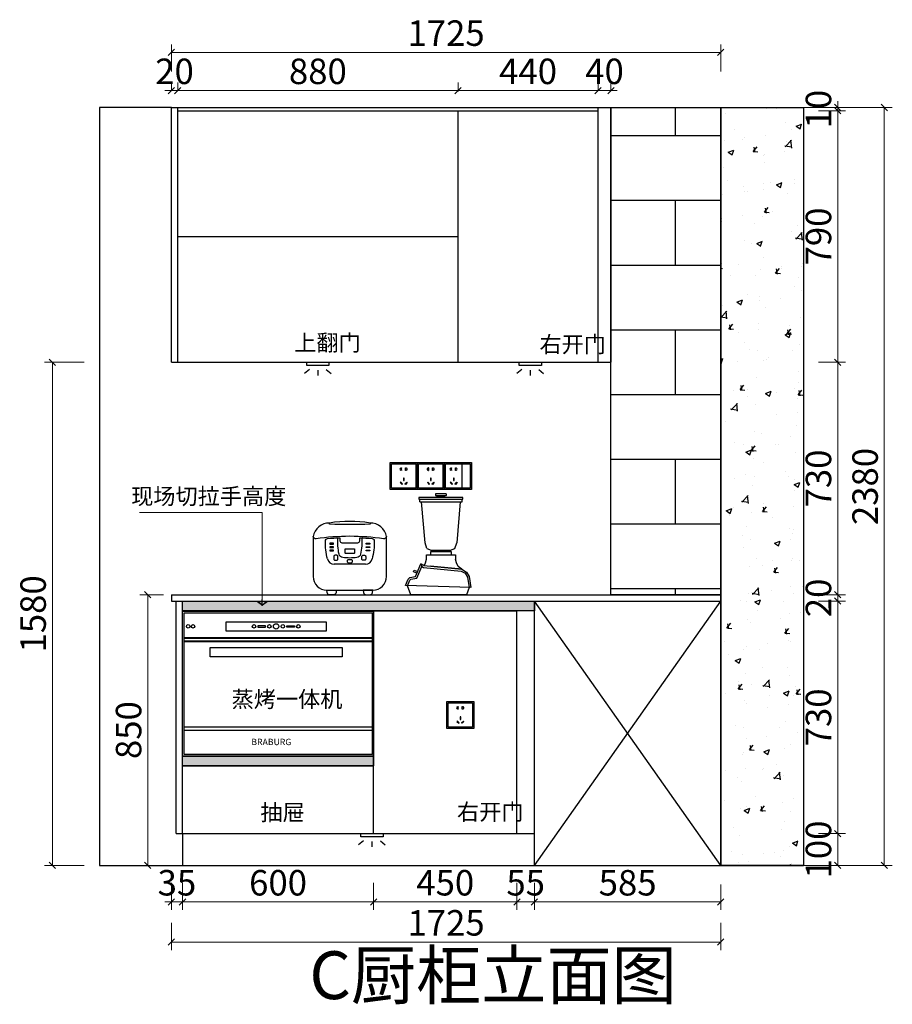
# Model space of a CAD drawing. Units: millimetres. Extents: x 1977116 to 1988890, y -1534314 to -1527629.
# Drawn here: x 1981312 to 1984051, y -1534314 to -1531222 of the extents above; entities that cross this region are included whole.
import ezdxf

# ---------------------------------------------------------------- set-up
doc = ezdxf.new("R2010")
doc.units = ezdxf.units.MM
doc.header["$LTSCALE"] = 3
doc.header["$PDMODE"] = 3
for name, color, linetype in [('.', 7, 'Continuous'), ('TREES', 96, 'Continuous'), ('ZB_厨柜', 7, 'Continuous'), ('帝森木制品', 7, 'Continuous'), ('帝森标注', 7, 'Continuous')]:
    doc.layers.add(name, color=color, linetype=linetype)
doc.styles.get("Standard").update_dxf_attribs({"font": 'arial.ttf'})
doc.styles.add('宋体', font='txt', dxfattribs={"width": 0.8, "height": 3.5})
doc.styles.add('帝森标注0.5', font='txt', dxfattribs={"width": 0.5})
doc.dimstyles.new('帝森标注', dxfattribs={"dimscale": 20, "dimtxt": 4, "dimasz": 1, "dimexe": 1.25, "dimexo": 3, "dimgap": 0.5, "dimtad": 1, "dimdec": 0, "dimdsep": 46, "dimtxsty": '帝森标注0.5', "dimblk": 'OBLIQUE', "dimcen": 2.5, "dimclrd": 3, "dimclre": 3, "dimclrt": 1, "dimadec": 0, "dimazin": 0, "dimtfac": 1, "dimtdec": 0, "dimtix": 1, "dimtmove": 1, "dimatfit": 2, "dimldrblk": 'CCD_Leader_Arrow', "dimfxl": 5, "dimfxlon": 1, "dimlwd": 5, "dimlwe": 5, "dimarcsym": 0})

# ---------------------------------------------------------------- blocks, each defined once
blk = doc.blocks.new('_Oblique')
at = {"color": 0, "linetype": 'ByBlock', "lineweight": -2}
blk.add_line((-0.5, -0.5), (0.5, 0.5), dxfattribs=at)
blk = doc.blocks.new('*D64')
at = {"layer": 'Defpoints', "color": 0, "transparency": 16777216}
for p in [(1982872.7, -1533777.8), (1982927.7, -1533777.8), (1982927.7, -1533992.5)]:
    blk.add_point(p, dxfattribs=at)
at = {"layer": 'TREES', "color": 3, "lineweight": 5, "transparency": 16777216}
for p, q in [((1982872.7, -1533932.5), (1982872.7, -1534017.5)), ((1982927.7, -1533932.5), (1982927.7, -1534017.5)), ((1982872.7, -1533992.5), (1982852.7, -1533992.5)), ((1982872.7, -1533992.5), (1982927.7, -1533992.5)), ((1982927.7, -1533992.5), (1982947.7, -1533992.5))]:
    blk.add_line(p, q, dxfattribs=at)
at = {"layer": 'TREES', "color": 3, "lineweight": 5, "transparency": 16777216, "xscale": 20, "yscale": 20, "zscale": 20}
blk.add_blockref('_Oblique', (1982872.7, -1533992.5), dxfattribs=at)
at = {"layer": 'TREES', "color": 3, "lineweight": 5, "transparency": 16777216, "xscale": 20, "yscale": 20, "zscale": 20, "rotation": 180}
blk.add_blockref('_Oblique', (1982927.7, -1533992.5), dxfattribs=at)
at = {"layer": 'TREES', "color": 1, "transparency": 16777216, "insert": (1982900.2, -1533942.5), "char_height": 80, "attachment_point": 5, "style": '帝森标注0.5'}
blk.add_mtext('55', dxfattribs=at)
blk = doc.blocks.new('CCD_Leader_Arrow')
at = {"color": 2, "linetype": 'ByBlock'}
blk.add_line((0, 0), (-1, 0), dxfattribs=at)
for points in [[(-0.86, 0.67), (-0.6, 0.85), (-0.24, 0), (0, 0)], [(-0.86, -0.67), (-0.6, -0.85), (-0.24, 0), (0, 0)]]:
    blk.add_solid(points, dxfattribs=at)
blk = doc.blocks.new('*D65')
at = {"layer": 'Defpoints', "color": 0, "transparency": 16777216}
for p in [(1982927.7, -1533777.8), (1983512.7, -1533877.8), (1983512.7, -1533992.5)]:
    blk.add_point(p, dxfattribs=at)
at = {"layer": 'TREES', "color": 3, "lineweight": 5, "transparency": 16777216}
for p, q in [((1982927.7, -1533932.5), (1982927.7, -1534017.5)), ((1983512.7, -1533937.8), (1983512.7, -1534017.5)), ((1982927.7, -1533992.5), (1983512.7, -1533992.5))]:
    blk.add_line(p, q, dxfattribs=at)
at = {"layer": 'TREES', "color": 3, "lineweight": 5, "transparency": 16777216, "xscale": 20, "yscale": 20, "zscale": 20, "rotation": 180}
blk.add_blockref('_Oblique', (1982927.7, -1533992.5), dxfattribs=at)
at = {"layer": 'TREES', "color": 3, "lineweight": 5, "transparency": 16777216, "xscale": 20, "yscale": 20, "zscale": 20}
blk.add_blockref('_Oblique', (1983512.7, -1533992.5), dxfattribs=at)
at = {"layer": 'TREES', "color": 1, "transparency": 16777216, "insert": (1983220.2, -1533942.5), "char_height": 80, "attachment_point": 5, "style": '帝森标注0.5'}
blk.add_mtext('585', dxfattribs=at)
blk = doc.blocks.new('*D66')
at = {"layer": 'Defpoints', "color": 0, "transparency": 16777216}
for p in [(1981787.7, -1533027.8), (1983512.7, -1533877.8), (1983512.7, -1534118.4)]:
    blk.add_point(p, dxfattribs=at)
at = {"layer": 'TREES', "color": 3, "lineweight": 5, "transparency": 16777216}
for p, q in [((1981787.7, -1534058.4), (1981787.7, -1534143.4)), ((1983512.7, -1534058.4), (1983512.7, -1534143.4)), ((1981787.7, -1534118.4), (1983512.7, -1534118.4))]:
    blk.add_line(p, q, dxfattribs=at)
at = {"layer": 'TREES', "color": 3, "lineweight": 5, "transparency": 16777216, "xscale": 20, "yscale": 20, "zscale": 20, "rotation": 180}
blk.add_blockref('_Oblique', (1981787.7, -1534118.4), dxfattribs=at)
at = {"layer": 'TREES', "color": 3, "lineweight": 5, "transparency": 16777216, "xscale": 20, "yscale": 20, "zscale": 20}
blk.add_blockref('_Oblique', (1983512.7, -1534118.4), dxfattribs=at)
at = {"layer": 'TREES', "color": 1, "transparency": 16777216, "insert": (1982650.2, -1534068.4), "char_height": 80, "attachment_point": 5, "style": '帝森标注0.5'}
blk.add_mtext('1725', dxfattribs=at)
blk = doc.blocks.new('*D67')
at = {"layer": 'Defpoints', "color": 0, "transparency": 16777216}
for p in [(1982927.7, -1533777.8), (1983879.8, -1533777.8), (1982927.7, -1533877.8)]:
    blk.add_point(p, dxfattribs=at)
at = {"layer": 'TREES', "color": 3, "lineweight": 5, "transparency": 16777216}
for p, q in [((1983819.8, -1533777.8), (1983904.8, -1533777.8)), ((1983879.8, -1533877.8), (1983879.8, -1533777.8)), ((1983819.8, -1533877.8), (1983904.8, -1533877.8))]:
    blk.add_line(p, q, dxfattribs=at)
at = {"layer": 'TREES', "color": 3, "lineweight": 5, "transparency": 16777216, "xscale": 20, "yscale": 20, "zscale": 20}
for p, rotation in [((1983879.8, -1533777.8), 90), ((1983879.8, -1533877.8), 270)]:
    blk.add_blockref('_Oblique', p, dxfattribs=dict(at, rotation=rotation))
at = {"layer": 'TREES', "color": 1, "transparency": 16777216, "insert": (1983829.8, -1533827.8), "char_height": 80, "attachment_point": 5, "rotation": 90, "style": '帝森标注0.5'}
blk.add_mtext('100', dxfattribs=at)
blk = doc.blocks.new('*D68')
at = {"layer": 'Defpoints', "color": 0, "transparency": 16777216}
for p in [(1983512.7, -1533047.8), (1983879.8, -1533047.8), (1982927.7, -1533777.8)]:
    blk.add_point(p, dxfattribs=at)
at = {"layer": 'TREES', "color": 3, "lineweight": 5, "transparency": 16777216}
for p, q in [((1983819.8, -1533047.8), (1983904.8, -1533047.8)), ((1983879.8, -1533777.8), (1983879.8, -1533047.8)), ((1983819.8, -1533777.8), (1983904.8, -1533777.8))]:
    blk.add_line(p, q, dxfattribs=at)
at = {"layer": 'TREES', "color": 3, "lineweight": 5, "transparency": 16777216, "xscale": 20, "yscale": 20, "zscale": 20}
for p, rotation in [((1983879.8, -1533047.8), 90), ((1983879.8, -1533777.8), 270)]:
    blk.add_blockref('_Oblique', p, dxfattribs=dict(at, rotation=rotation))
at = {"layer": 'TREES', "color": 1, "transparency": 16777216, "insert": (1983829.8, -1533412.8), "char_height": 80, "attachment_point": 5, "rotation": 90, "style": '帝森标注0.5'}
blk.add_mtext('730', dxfattribs=at)
blk = doc.blocks.new('*D69')
at = {"layer": 'Defpoints', "color": 0, "transparency": 16777216}
for p in [(1983512.7, -1533027.8), (1983879.8, -1533027.8), (1983512.7, -1533047.8)]:
    blk.add_point(p, dxfattribs=at)
at = {"layer": 'TREES', "color": 3, "lineweight": 5, "transparency": 16777216}
for p, q in [((1983879.8, -1533027.8), (1983879.8, -1533007.8)), ((1983819.8, -1533027.8), (1983904.8, -1533027.8)), ((1983879.8, -1533047.8), (1983879.8, -1533027.8)), ((1983819.8, -1533047.8), (1983904.8, -1533047.8)), ((1983879.8, -1533047.8), (1983879.8, -1533067.8))]:
    blk.add_line(p, q, dxfattribs=at)
at = {"layer": 'TREES', "color": 3, "lineweight": 5, "transparency": 16777216, "xscale": 20, "yscale": 20, "zscale": 20}
for p, rotation in [((1983879.8, -1533027.8), 270), ((1983879.8, -1533047.8), 90)]:
    blk.add_blockref('_Oblique', p, dxfattribs=dict(at, rotation=rotation))
at = {"layer": 'TREES', "color": 1, "transparency": 16777216, "insert": (1983829.8, -1533037.8), "char_height": 80, "attachment_point": 5, "rotation": 90, "style": '帝森标注0.5'}
blk.add_mtext('20', dxfattribs=at)
blk = doc.blocks.new('*D70')
at = {"layer": 'Defpoints', "color": 0, "transparency": 16777216}
for p in [(1983167.7, -1532297.8), (1983879.8, -1532297.8), (1983512.7, -1533027.8)]:
    blk.add_point(p, dxfattribs=at)
at = {"layer": 'TREES', "color": 3, "lineweight": 5, "transparency": 16777216}
for p, q in [((1983819.8, -1532297.8), (1983904.8, -1532297.8)), ((1983879.8, -1533027.8), (1983879.8, -1532297.8)), ((1983819.8, -1533027.8), (1983904.8, -1533027.8))]:
    blk.add_line(p, q, dxfattribs=at)
at = {"layer": 'TREES', "color": 3, "lineweight": 5, "transparency": 16777216, "xscale": 20, "yscale": 20, "zscale": 20}
for p, rotation in [((1983879.8, -1532297.8), 90), ((1983879.8, -1533027.8), 270)]:
    blk.add_blockref('_Oblique', p, dxfattribs=dict(at, rotation=rotation))
at = {"layer": 'TREES', "color": 1, "transparency": 16777216, "insert": (1983829.8, -1532662.8), "char_height": 80, "attachment_point": 5, "rotation": 90, "style": '帝森标注0.5'}
blk.add_mtext('730', dxfattribs=at)
blk = doc.blocks.new('*D71')
at = {"layer": 'Defpoints', "color": 0, "transparency": 16777216}
for p in [(1983127.7, -1531507.8), (1983879.8, -1531507.8), (1983167.7, -1532297.8)]:
    blk.add_point(p, dxfattribs=at)
at = {"layer": 'TREES', "color": 3, "lineweight": 5, "transparency": 16777216}
for p, q in [((1983819.8, -1531507.8), (1983904.8, -1531507.8)), ((1983879.8, -1532297.8), (1983879.8, -1531507.8)), ((1983819.8, -1532297.8), (1983904.8, -1532297.8))]:
    blk.add_line(p, q, dxfattribs=at)
at = {"layer": 'TREES', "color": 3, "lineweight": 5, "transparency": 16777216, "xscale": 20, "yscale": 20, "zscale": 20}
for p, rotation in [((1983879.8, -1531507.8), 90), ((1983879.8, -1532297.8), 270)]:
    blk.add_blockref('_Oblique', p, dxfattribs=dict(at, rotation=rotation))
at = {"layer": 'TREES', "color": 1, "transparency": 16777216, "insert": (1983829.8, -1531902.8), "char_height": 80, "attachment_point": 5, "rotation": 90, "style": '帝森标注0.5'}
blk.add_mtext('790', dxfattribs=at)
blk = doc.blocks.new('*D72')
at = {"layer": 'Defpoints', "color": 0, "transparency": 16777216}
for p in [(1983127.7, -1531497.8), (1983879.8, -1531497.8), (1983127.7, -1531507.8)]:
    blk.add_point(p, dxfattribs=at)
at = {"layer": 'TREES', "color": 3, "lineweight": 5, "transparency": 16777216}
for p, q in [((1983819.8, -1531497.8), (1983904.8, -1531497.8)), ((1983879.8, -1531497.8), (1983879.8, -1531477.8)), ((1983879.8, -1531507.8), (1983879.8, -1531497.8)), ((1983819.8, -1531507.8), (1983904.8, -1531507.8)), ((1983879.8, -1531507.8), (1983879.8, -1531527.8))]:
    blk.add_line(p, q, dxfattribs=at)
at = {"layer": 'TREES', "color": 3, "lineweight": 5, "transparency": 16777216, "xscale": 20, "yscale": 20, "zscale": 20}
for p, rotation in [((1983879.8, -1531497.8), 270), ((1983879.8, -1531507.8), 90)]:
    blk.add_blockref('_Oblique', p, dxfattribs=dict(at, rotation=rotation))
at = {"layer": 'TREES', "color": 1, "transparency": 16777216, "insert": (1983829.8, -1531502.8), "char_height": 80, "attachment_point": 5, "rotation": 90, "style": '帝森标注0.5'}
blk.add_mtext('10', dxfattribs=at)
blk = doc.blocks.new('*D73')
at = {"layer": 'Defpoints', "color": 0, "transparency": 16777216}
for p in [(1981807.7, -1531444.6), (1981787.7, -1531497.8), (1981807.7, -1531497.8)]:
    blk.add_point(p, dxfattribs=at)
at = {"layer": 'TREES', "color": 3, "lineweight": 5, "transparency": 16777216}
for p, q in [((1981787.7, -1531444.6), (1981787.7, -1531419.6)), ((1981807.7, -1531444.6), (1981807.7, -1531419.6)), ((1981787.7, -1531444.6), (1981767.7, -1531444.6)), ((1981787.7, -1531444.6), (1981807.7, -1531444.6)), ((1981807.7, -1531444.6), (1981827.7, -1531444.6))]:
    blk.add_line(p, q, dxfattribs=at)
at = {"layer": 'TREES', "color": 3, "lineweight": 5, "transparency": 16777216, "xscale": 20, "yscale": 20, "zscale": 20}
blk.add_blockref('_Oblique', (1981787.7, -1531444.6), dxfattribs=at)
at = {"layer": 'TREES', "color": 3, "lineweight": 5, "transparency": 16777216, "xscale": 20, "yscale": 20, "zscale": 20, "rotation": 180}
blk.add_blockref('_Oblique', (1981807.7, -1531444.6), dxfattribs=at)
at = {"layer": 'TREES', "color": 1, "transparency": 16777216, "insert": (1981797.7, -1531394.6), "char_height": 80, "attachment_point": 5, "style": '帝森标注0.5'}
blk.add_mtext('20', dxfattribs=at)
blk = doc.blocks.new('*D74')
at = {"layer": 'Defpoints', "color": 0, "transparency": 16777216}
for p in [(1982687.7, -1531444.6), (1981807.7, -1531497.8), (1982687.7, -1531507.8)]:
    blk.add_point(p, dxfattribs=at)
at = {"layer": 'TREES', "color": 3, "lineweight": 5, "transparency": 16777216}
for p, q in [((1981807.7, -1531444.6), (1981807.7, -1531419.6)), ((1982687.7, -1531447.8), (1982687.7, -1531419.6)), ((1981807.7, -1531444.6), (1982687.7, -1531444.6))]:
    blk.add_line(p, q, dxfattribs=at)
at = {"layer": 'TREES', "color": 3, "lineweight": 5, "transparency": 16777216, "xscale": 20, "yscale": 20, "zscale": 20, "rotation": 180}
blk.add_blockref('_Oblique', (1981807.7, -1531444.6), dxfattribs=at)
at = {"layer": 'TREES', "color": 3, "lineweight": 5, "transparency": 16777216, "xscale": 20, "yscale": 20, "zscale": 20}
blk.add_blockref('_Oblique', (1982687.7, -1531444.6), dxfattribs=at)
at = {"layer": 'TREES', "color": 1, "transparency": 16777216, "insert": (1982247.7, -1531394.6), "char_height": 80, "attachment_point": 5, "style": '帝森标注0.5'}
blk.add_mtext('880', dxfattribs=at)
blk = doc.blocks.new('*D75')
at = {"layer": 'Defpoints', "color": 0, "transparency": 16777216}
for p in [(1983127.7, -1531444.6), (1983127.7, -1531497.8), (1982687.7, -1531507.8)]:
    blk.add_point(p, dxfattribs=at)
at = {"layer": 'TREES', "color": 3, "lineweight": 5, "transparency": 16777216}
for p, q in [((1982687.7, -1531447.8), (1982687.7, -1531419.6)), ((1983127.7, -1531444.6), (1983127.7, -1531419.6)), ((1982687.7, -1531444.6), (1983127.7, -1531444.6))]:
    blk.add_line(p, q, dxfattribs=at)
at = {"layer": 'TREES', "color": 3, "lineweight": 5, "transparency": 16777216, "xscale": 20, "yscale": 20, "zscale": 20, "rotation": 180}
blk.add_blockref('_Oblique', (1982687.7, -1531444.6), dxfattribs=at)
at = {"layer": 'TREES', "color": 3, "lineweight": 5, "transparency": 16777216, "xscale": 20, "yscale": 20, "zscale": 20}
blk.add_blockref('_Oblique', (1983127.7, -1531444.6), dxfattribs=at)
at = {"layer": 'TREES', "color": 1, "transparency": 16777216, "insert": (1982907.7, -1531394.6), "char_height": 80, "attachment_point": 5, "style": '帝森标注0.5'}
blk.add_mtext('440', dxfattribs=at)
blk = doc.blocks.new('*D76')
at = {"layer": 'Defpoints', "color": 0, "transparency": 16777216}
for p in [(1983167.7, -1531444.6), (1983127.7, -1531497.8), (1983167.7, -1531497.8)]:
    blk.add_point(p, dxfattribs=at)
at = {"layer": 'TREES', "color": 3, "lineweight": 5, "transparency": 16777216}
for p, q in [((1983127.7, -1531444.6), (1983127.7, -1531419.6)), ((1983167.7, -1531444.6), (1983167.7, -1531419.6)), ((1983127.7, -1531444.6), (1983107.7, -1531444.6)), ((1983127.7, -1531444.6), (1983167.7, -1531444.6)), ((1983167.7, -1531444.6), (1983187.7, -1531444.6))]:
    blk.add_line(p, q, dxfattribs=at)
at = {"layer": 'TREES', "color": 3, "lineweight": 5, "transparency": 16777216, "xscale": 20, "yscale": 20, "zscale": 20}
blk.add_blockref('_Oblique', (1983127.7, -1531444.6), dxfattribs=at)
at = {"layer": 'TREES', "color": 3, "lineweight": 5, "transparency": 16777216, "xscale": 20, "yscale": 20, "zscale": 20, "rotation": 180}
blk.add_blockref('_Oblique', (1983167.7, -1531444.6), dxfattribs=at)
at = {"layer": 'TREES', "color": 1, "transparency": 16777216, "insert": (1983147.7, -1531394.6), "char_height": 80, "attachment_point": 5, "style": '帝森标注0.5'}
blk.add_mtext('40', dxfattribs=at)
blk = doc.blocks.new('*D77')
at = {"layer": 'Defpoints', "color": 0, "transparency": 16777216}
for p in [(1983512.7, -1531324.6), (1981787.7, -1531497.8), (1983512.7, -1531497.8)]:
    blk.add_point(p, dxfattribs=at)
at = {"layer": 'TREES', "color": 3, "lineweight": 5, "transparency": 16777216}
for p, q in [((1981787.7, -1531384.6), (1981787.7, -1531299.6)), ((1983512.7, -1531384.6), (1983512.7, -1531299.6)), ((1981787.7, -1531324.6), (1983512.7, -1531324.6))]:
    blk.add_line(p, q, dxfattribs=at)
at = {"layer": 'TREES', "color": 3, "lineweight": 5, "transparency": 16777216, "xscale": 20, "yscale": 20, "zscale": 20, "rotation": 180}
blk.add_blockref('_Oblique', (1981787.7, -1531324.6), dxfattribs=at)
at = {"layer": 'TREES', "color": 3, "lineweight": 5, "transparency": 16777216, "xscale": 20, "yscale": 20, "zscale": 20}
blk.add_blockref('_Oblique', (1983512.7, -1531324.6), dxfattribs=at)
at = {"layer": 'TREES', "color": 1, "transparency": 16777216, "insert": (1982650.2, -1531274.6), "char_height": 80, "attachment_point": 5, "style": '帝森标注0.5'}
blk.add_mtext('1725', dxfattribs=at)
blk = doc.blocks.new('jhgkl')
at = {"color": 4}
for p, q in [((210991128.7, 195632170.7), (210991091.9, 195632170.7)), ((210991091.9, 195632170.7), (210991091.9, 195632164.3)), ((210991128.7, 195632170.7), (210991128.7, 195632164.3)), ((210991187, 195632158), (210991033.6, 195632158)), ((210991033.6, 195632158), (210991033.6, 195632151.6)), ((210991033.6, 195632151.6), (210991187, 195632151.6)), ((210991036.7, 195632142.1), (210991036.7, 195632151.6)), ((210991036.7, 195632142.1), (210991183.9, 195632142.1)), ((210991055.1, 195631999.3), (210991042.8, 195632142.1)), ((210991091.9, 195632164.3), (210991101.1, 195632161.2)), ((210991091.9, 195632164.3), (210991128.7, 195632164.3)), ((210991101.1, 195632161.2), (210991119.5, 195632161.2)), ((210991101.1, 195632158), (210991101.1, 195632161.2)), ((210991128.7, 195632164.3), (210991119.5, 195632161.2)), ((210991119.5, 195632161.2), (210991119.5, 195632158)), ((210991177.8, 195632142.1), (210991165.5, 195631999.3)), ((210991183.9, 195632142.1), (210991183.9, 195632151.6)), ((210991187, 195632151.6), (210991187, 195632158)), ((210991061.2, 195631980.2), (210991055.1, 195631999.3)), ((210991159.3, 195631980.2), (210991165.5, 195631999.3)), ((210991061.2, 195631980.2), (210991076.6, 195631973.9)), ((210991147.1, 195631967.5), (210991073.5, 195631967.5)), ((210991073.5, 195631967.5), (210991073.5, 195631958)), ((210991076.6, 195631973.9), (210991076.6, 195631967.5)), ((210991076.6, 195631973.9), (210991144.1, 195631973.9)), ((210991144.1, 195631973.9), (210991159.3, 195631980.2)), ((210991144.1, 195631967.5), (210991144.1, 195631973.9)), ((210991147.1, 195631958), (210991147.1, 195631967.5)), ((210991053.9, 195631923.3), (210991056.3, 195631929.4)), ((210991056.3, 195631929.4), (210991059.5, 195631942.1)), ((210991059.5, 195631958), (210991161.1, 195631958)), ((210991059.5, 195631942.1), (210991059.5, 195631958)), ((210991161.1, 195631958), (210991161.1, 195631942.1)), ((210991164.3, 195631929.4), (210991161.1, 195631942.1)), ((210991170.6, 195631916.7), (210991164.3, 195631929.4)), ((210991014.6, 195631898.5), (210991017.1, 195631904.3)), ((210991026.2, 195631893.5), (210991014.6, 195631898.5)), ((210991017.1, 195631904.3), (210991028.8, 195631899.3)), ((210991021.4, 195631881.8), (210991040.4, 195631926.2)), ((210991025.9, 195631876.1), (210991043.4, 195631917.1)), ((210991028.8, 195631899.3), (210991026.2, 195631893.5)), ((210991051.2, 195631919.9), (210991040.4, 195631926.2)), ((210991040.4, 195631926.2), (210991043.4, 195631917.1)), ((210991043.4, 195631917.1), (210991049.2, 195631913.7)), ((210991049.2, 195631913.7), (210991181.3, 195631901)), ((210991051.2, 195631919.9), (210991183.3, 195631907.2)), ((210991051.3, 195631920), (210991053.9, 195631923.3)), ((210991183.3, 195631907.2), (210991073.8, 195631917.7)), ((210991183.3, 195631907.2), (210991170.6, 195631916.7)), ((210991181.3, 195631901), (210991194.6, 195631893)), ((210991183.3, 195631907.2), (210991199.2, 195631897.6)), ((210991199.2, 195631897.6), (210991208.7, 195631881.8)), ((210990986.4, 195631850), (210990996, 195631872.2)), ((210990993.3, 195631849.8), (210991001.4, 195631868.6)), ((210990996, 195631872.2), (210991002.3, 195631878.6)), ((210991001.4, 195631868.6), (210991005.4, 195631872.7)), ((210991002.3, 195631878.6), (210991021.4, 195631881.8)), ((210991005.4, 195631872.7), (210991025.9, 195631876.1)), ((210991194.6, 195631893), (210991202.6, 195631879.5)), ((210991202.6, 195631879.5), (210991208.6, 195631843.9)), ((210991208.7, 195631881.8), (210991215.1, 195631843.7)), ((210991215.1, 195631843.7), (210990986.4, 195631850)), ((210991005.5, 195631818.3), (210990993.8, 195631849.8)), ((210991208.8, 195631843.8), (210991199.2, 195631818.3)), ((210991199.2, 195631818.3), (210991005.5, 195631818.3))]:
    blk.add_line(p, q, dxfattribs=at)
at = {"layer": 'ZB_厨柜', "color": 4}
blk.add_line((210990846.9, 195631924.8), (210990738.2, 195631924.8), dxfattribs=at)
for points in [[(210990722.1, 195632068.5, 0.378056), (210990664.5, 195632021), (210990664.5, 195631882.3, 0.414214), (210990712.5, 195631834.3), (210990872.5, 195631834.3, 0.414214), (210990920.5, 195631882.3), (210990920.5, 195632021, 0.373666), (210990862.9, 195632068.5, 0.082421)], [(210990806.6, 195631962.4), (210990778.4, 195631962.4, -0.414214), (210990776, 195631964.8), (210990776, 195631976.6, -0.414214), (210990778.4, 195631979), (210990806.6, 195631979, -0.414214), (210990809, 195631976.6), (210990809, 195631964.8, -0.414214)], [(210990741, 195631939), (210990746.9, 195631939, 0.414214), (210990750.9, 195631943), (210990750.9, 195631951.8, 0.414214), (210990746.9, 195631955.8), (210990741, 195631955.8, 0.414214), (210990737, 195631951.8), (210990737, 195631943, 0.414214)], [(210990796.7, 195631928.9), (210990788.3, 195631928.9, -0.414214), (210990784.3, 195631932.9), (210990784.3, 195631937.8, -0.414214), (210990788.3, 195631941.8), (210990796.7, 195631941.8, -0.414214), (210990800.7, 195631937.8), (210990800.7, 195631932.9, -0.414214)], [(210990844, 195631939), (210990838.1, 195631939, -0.414214), (210990834.1, 195631943), (210990834.1, 195631951.8, -0.414214), (210990838.1, 195631955.8), (210990844, 195631955.8, -0.414214), (210990848, 195631951.8), (210990848, 195631943, -0.414214)], [(210990712.5, 195631834.3), (210990745.4, 195631834.3), (210990744.3, 195631825.7, -0.394864), (210990736.3, 195631818.3), (210990721.6, 195631818.3, -0.394864), (210990713.6, 195631825.7)], [(210990872.5, 195631834.3), (210990839.6, 195631834.3), (210990840.8, 195631825.7, 0.394864), (210990848.7, 195631818.3), (210990863.4, 195631818.3, 0.394864), (210990871.4, 195631825.7)]]:
    blk.add_lwpolyline(points, format="xyb", close=True, dxfattribs=at)
for points in [[(210990862.9, 195632068.5, -0.553344), (210990862.9, 195632064.5, -0.022402), (210990722.1, 195632064.5, -0.553344), (210990722.1, 195632068.5)], [(210990920.5, 195632021, -0.37205), (210990910.4, 195632013.2, 0.075344), (210990674.6, 195632013.2, -0.37205), (210990664.5, 195632021)], [(210990714.8, 195631943.3, -0.073156), (210990707.5, 195632006.4, -0.377465), (210990714.7, 195632014.2, -0.013901), (210990758.1, 195632017.3), (210990758.1, 195632006.1, 0.414214), (210990764.5, 195631999.7), (210990820.5, 195631999.7, 0.414214), (210990826.9, 195632006.1), (210990826.9, 195632017.3, -0.013901), (210990870.3, 195632014.2, -0.377465), (210990877.5, 195632006.4, -0.073156), (210990870.2, 195631943.3)], [(210990834.5, 195632016.9, -0.054661), (210990830.2, 195631960.2, -0.314331), (210990816.6, 195631947.9, -0.062967), (210990768.4, 195631947.9, -0.314331), (210990754.8, 195631960.2, -0.054661), (210990750.5, 195632016.9, -0.065658)]]:
    blk.add_lwpolyline(points, format="xyb", dxfattribs=at)
for points in [[(210990722.8, 195631995.2), (210990735.2, 195631995.2), (210990735.2, 195631998), (210990722.8, 195631998)], [(210990722.8, 195631983.2), (210990735.2, 195631983.2), (210990735.2, 195631986), (210990722.8, 195631986)], [(210990722.8, 195631971.2), (210990735.2, 195631971.2), (210990735.2, 195631974), (210990722.8, 195631974)], [(210990862.2, 195631995.2), (210990849.9, 195631995.2), (210990849.9, 195631998), (210990862.2, 195631998)], [(210990862.2, 195631983.2), (210990849.9, 195631983.2), (210990849.9, 195631986), (210990862.2, 195631986)], [(210990862.2, 195631971.2), (210990849.9, 195631971.2), (210990849.9, 195631974), (210990862.2, 195631974)]]:
    blk.add_lwpolyline(points, close=True, dxfattribs=at)
for centre, start, end in [((210990738.2, 195631948.8), 193.3042, 270), ((210990846.9, 195631948.8), 270, 346.6958)]:
    blk.add_arc(centre, 24, start, end, dxfattribs=at)
blk = doc.blocks.new('e43324')
at = {"layer": '帝森标注', "color": 2}
for p, q in [((31679.1, -5803.2), (31663.8, -5816)), ((31705.6, -5805.5), (31705.6, -5822.5)), ((31732.1, -5803.2), (31747.4, -5816))]:
    blk.add_line(p, q, dxfattribs=at)
blk.add_lwpolyline([(31670.6, -5780.5), (31740.6, -5780.5), (31740.6, -5790.5), (31670.6, -5790.5)], close=True, dxfattribs=at)
blk = doc.blocks.new('gergregergeg')
at = {"color": 8, "lineweight": 40}
for p, q in [((9847.7, 6378.1), (9257.7, 6378.1)), ((9847.7, 6368.1), (9257.7, 6368.1))]:
    blk.add_line(p, q, dxfattribs=at)
at = {"color": 8}
for p, q in [((9847.7, 6098.7), (9257.7, 6098.7)), ((9847.7, 6088.7), (9257.7, 6088.7))]:
    blk.add_line(p, q, dxfattribs=at)
at = {"color": 4}
blk.add_lwpolyline([(9852.7, 6007.8), (9252.7, 6007.8), (9252.7, 6462.8), (9852.7, 6462.8)], close=True, dxfattribs=at)
at = {"color": 8}
for points in [[(9847.7, 6012.8), (9257.7, 6012.8), (9257.7, 6457.8), (9847.7, 6457.8)], [(9703.5, 6401), (9389.8, 6401), (9389.8, 6430.2), (9703.5, 6430.2)], [(9513.1, 6417.7), (9488.8, 6417.7), (9488.8, 6413.3), (9513.1, 6413.3)], [(9580.2, 6417.7), (9604.4, 6417.7), (9604.4, 6413.3), (9580.2, 6413.3)], [(9753.5, 6320.2), (9339.8, 6320.2), (9339.8, 6349.4), (9753.5, 6349.4)]]:
    blk.add_lwpolyline(points, close=True, dxfattribs=at)
for centre, radius in [((9270.5, 6415.5), 5.46), ((9285.6, 6415.5), 5.46), ((9477, 6415.5), 5.46), ((9525.4, 6415.5), 5.46), ((9546.6, 6415.5), 8.51), ((9567.9, 6415.5), 5.46), ((9616.3, 6415.5), 5.46)]:
    blk.add_circle(centre, radius, dxfattribs=at)
at = {"color": 8, "insert": (9594.4, 6062.6), "char_height": 20, "width": 55.63, "attachment_point": 3}
blk.add_mtext('{\\f@SimHei|b0|i0|c134|p49;BRABURG}', dxfattribs=at)
blk = doc.blocks.new('*D88')
at = {"layer": 'Defpoints', "color": 0, "transparency": 16777216}
for p in [(1981822.7, -1533777.8), (1982422.7, -1533777.8), (1982422.7, -1533992.5)]:
    blk.add_point(p, dxfattribs=at)
at = {"layer": 'TREES', "color": 3, "lineweight": 5, "transparency": 16777216}
for p, q in [((1981822.7, -1533932.5), (1981822.7, -1534017.5)), ((1982422.7, -1533932.5), (1982422.7, -1534017.5)), ((1981822.7, -1533992.5), (1982422.7, -1533992.5))]:
    blk.add_line(p, q, dxfattribs=at)
at = {"layer": 'TREES', "color": 3, "lineweight": 5, "transparency": 16777216, "xscale": 20, "yscale": 20, "zscale": 20, "rotation": 180}
blk.add_blockref('_Oblique', (1981822.7, -1533992.5), dxfattribs=at)
at = {"layer": 'TREES', "color": 3, "lineweight": 5, "transparency": 16777216, "xscale": 20, "yscale": 20, "zscale": 20}
blk.add_blockref('_Oblique', (1982422.7, -1533992.5), dxfattribs=at)
at = {"layer": 'TREES', "color": 1, "transparency": 16777216, "insert": (1982122.7, -1533942.5), "char_height": 80, "attachment_point": 5, "style": '帝森标注0.5'}
blk.add_mtext('600', dxfattribs=at)
blk = doc.blocks.new('*D89')
at = {"layer": 'Defpoints', "color": 0, "transparency": 16777216}
for p in [(1982422.7, -1533777.8), (1982872.7, -1533777.8), (1982872.7, -1533992.5)]:
    blk.add_point(p, dxfattribs=at)
at = {"layer": 'TREES', "color": 3, "lineweight": 5, "transparency": 16777216}
for p, q in [((1982422.7, -1533932.5), (1982422.7, -1534017.5)), ((1982872.7, -1533932.5), (1982872.7, -1534017.5)), ((1982422.7, -1533992.5), (1982872.7, -1533992.5))]:
    blk.add_line(p, q, dxfattribs=at)
at = {"layer": 'TREES', "color": 3, "lineweight": 5, "transparency": 16777216, "xscale": 20, "yscale": 20, "zscale": 20, "rotation": 180}
blk.add_blockref('_Oblique', (1982422.7, -1533992.5), dxfattribs=at)
at = {"layer": 'TREES', "color": 3, "lineweight": 5, "transparency": 16777216, "xscale": 20, "yscale": 20, "zscale": 20}
blk.add_blockref('_Oblique', (1982872.7, -1533992.5), dxfattribs=at)
at = {"layer": 'TREES', "color": 1, "transparency": 16777216, "insert": (1982647.7, -1533942.5), "char_height": 80, "attachment_point": 5, "style": '帝森标注0.5'}
blk.add_mtext('450', dxfattribs=at)
blk = doc.blocks.new('*D90')
at = {"layer": 'Defpoints', "color": 0, "transparency": 16777216}
for p in [(1981787.7, -1533041.1), (1981822.7, -1533777.8), (1981822.7, -1533992.5)]:
    blk.add_point(p, dxfattribs=at)
at = {"layer": 'TREES', "color": 3, "lineweight": 5, "transparency": 16777216}
for p, q in [((1981787.7, -1533932.5), (1981787.7, -1534017.5)), ((1981822.7, -1533932.5), (1981822.7, -1534017.5)), ((1981787.7, -1533992.5), (1981767.7, -1533992.5)), ((1981787.7, -1533992.5), (1981822.7, -1533992.5)), ((1981822.7, -1533992.5), (1981842.7, -1533992.5))]:
    blk.add_line(p, q, dxfattribs=at)
at = {"layer": 'TREES', "color": 3, "lineweight": 5, "transparency": 16777216, "xscale": 20, "yscale": 20, "zscale": 20}
blk.add_blockref('_Oblique', (1981787.7, -1533992.5), dxfattribs=at)
at = {"layer": 'TREES', "color": 3, "lineweight": 5, "transparency": 16777216, "xscale": 20, "yscale": 20, "zscale": 20, "rotation": 180}
blk.add_blockref('_Oblique', (1981822.7, -1533992.5), dxfattribs=at)
at = {"layer": 'TREES', "color": 1, "transparency": 16777216, "insert": (1981805.2, -1533942.5), "char_height": 80, "attachment_point": 5, "style": '帝森标注0.5'}
blk.add_mtext('35', dxfattribs=at)
blk = doc.blocks.new('A$C04CD3128')
at = {"layer": '帝森木制品', "color": 1, "ltscale": 200}
for p, q in [((5, 5), (5, 95)), ((5, 95), (95, 95)), ((42.3, 81.1), (41.6, 81.1)), ((41.6, 81.1), (41.6, 79.3)), ((41.6, 72.9), (41.6, 71.1)), ((42.3, 71.1), (42.3, 81.1)), ((56.9, 71.1), (56.9, 81.1)), ((56.9, 81.1), (57.6, 81.1)), ((57.6, 81.1), (57.6, 79.3)), ((57.6, 72.9), (57.6, 71.1)), ((95, 95), (95, 5)), ((41.6, 71.1), (42.3, 71.1)), ((49, 42.6), (49, 33.3)), ((51.6, 42.6), (49, 42.6)), ((51.6, 33.3), (51.6, 42.6)), ((57.6, 71.1), (56.9, 71.1)), ((95, 5), (5, 5)), ((39.2, 27.7), (37.4, 25.9)), ((37.4, 25.9), (44, 19.3)), ((45.8, 21.1), (39.2, 27.7)), ((44, 19.3), (45.8, 21.1)), ((49, 33.3), (51.6, 33.3)), ((54.5, 21.1), (61.1, 27.7)), ((56.3, 19.3), (54.5, 21.1)), ((63, 25.9), (56.3, 19.3)), ((61.1, 27.7), (63, 25.9))]:
    blk.add_line(p, q, dxfattribs=at)
blk.add_lwpolyline([(0, 100), (100, 100), (100, 0), (0, 0)], close=True, dxfattribs=at)
for centre, start, end in [((39.9, 76.1), 61.8574, 298.1426), ((59.4, 76.1), 241.8574, 118.1426)]:
    blk.add_arc(centre, 3.67, start, end, dxfattribs=at)
blk = doc.blocks.new('fdgdfgfg')
at = {"layer": 'TREES', "color": 1}
blk.add_lwpolyline([(1912870.1, -1489585.2), (1912894.6, -1489585.2), (1912894.6, -1489661.7), (1912870.1, -1489661.7)], close=True, dxfattribs=at)
at = {"layer": '帝森木制品', "color": 1, "ltscale": 200}
for p, q in [((1912818.1, -1489661.7), (1912818.1, -1489585.2)), ((1912818.1, -1489585.2), (1912894.6, -1489585.2)), ((1912836.7, -1489597.1), (1912836.1, -1489597.1)), ((1912836.1, -1489597.1), (1912836.1, -1489598.5)), ((1912836.1, -1489604), (1912836.1, -1489605.6)), ((1912836.1, -1489605.6), (1912836.7, -1489605.6)), ((1912836.7, -1489605.6), (1912836.7, -1489597.1)), ((1912849.1, -1489605.6), (1912849.1, -1489597.1)), ((1912849.1, -1489597.1), (1912849.7, -1489597.1)), ((1912849.7, -1489605.6), (1912849.1, -1489605.6)), ((1912849.7, -1489597.1), (1912849.7, -1489598.5)), ((1912849.7, -1489604), (1912849.7, -1489605.6)), ((1912894.6, -1489585.2), (1912894.6, -1489661.7)), ((1912842.4, -1489629.7), (1912842.4, -1489637.7)), ((1912844.6, -1489629.7), (1912842.4, -1489629.7)), ((1912844.6, -1489637.7), (1912844.6, -1489629.7)), ((1912894.6, -1489661.7), (1912818.1, -1489661.7)), ((1912834.1, -1489642.4), (1912832.6, -1489644)), ((1912832.6, -1489644), (1912838.2, -1489649.6)), ((1912839.7, -1489648.1), (1912834.1, -1489642.4)), ((1912838.2, -1489649.6), (1912839.7, -1489648.1)), ((1912842.4, -1489637.7), (1912844.6, -1489637.7)), ((1912847.1, -1489648.1), (1912852.7, -1489642.4)), ((1912848.6, -1489649.6), (1912847.1, -1489648.1)), ((1912854.3, -1489644), (1912848.6, -1489649.6)), ((1912852.7, -1489642.4), (1912854.3, -1489644))]:
    blk.add_line(p, q, dxfattribs=at)
blk.add_lwpolyline([(1912813.9, -1489581), (1912898.9, -1489581), (1912898.9, -1489666), (1912813.9, -1489666)], close=True, dxfattribs=at)
for centre, start, end in [((1912834.6, -1489601.3), 61.8574, 298.1426), ((1912851.2, -1489601.3), 241.8574, 118.1426)]:
    blk.add_arc(centre, 3.12, start, end, dxfattribs=at)
blk = doc.blocks.new('gfhgfhghh')
at = {"layer": 'TREES', "color": 0}
blk.add_blockref('fdgdfgfg', (-14678.7, 6762.8), dxfattribs=at)
at = {"layer": '帝森木制品', "xscale": 0.8499999999999943, "yscale": 0.8499999999999943, "zscale": 0.8499999999999943}
for p in [(1897965.2, -1482903.2), (1898050.2, -1482903.2), (1898143.2, -1483653.2)]:
    blk.add_blockref('A$C04CD3128', p, dxfattribs=at)
blk = doc.blocks.new('*D95')
at = {"layer": 'Defpoints', "color": 0, "transparency": 16777216}
for p in [(1983512.7, -1531497.8), (1984026.2, -1531497.8), (1983512.7, -1533877.8)]:
    blk.add_point(p, dxfattribs=at)
at = {"layer": 'TREES', "color": 3, "lineweight": 5, "transparency": 16777216}
for p, q in [((1983572.7, -1531497.8), (1984051.2, -1531497.8)), ((1984026.2, -1533877.8), (1984026.2, -1531497.8)), ((1983572.7, -1533877.8), (1984051.2, -1533877.8))]:
    blk.add_line(p, q, dxfattribs=at)
at = {"layer": 'TREES', "color": 3, "lineweight": 5, "transparency": 16777216, "xscale": 20, "yscale": 20, "zscale": 20}
for p, rotation in [((1984026.2, -1531497.8), 90), ((1984026.2, -1533877.8), 270)]:
    blk.add_blockref('_Oblique', p, dxfattribs=dict(at, rotation=rotation))
at = {"layer": 'TREES', "color": 1, "transparency": 16777216, "insert": (1983976.2, -1532687.8), "char_height": 80, "attachment_point": 5, "rotation": 90, "style": '帝森标注0.5'}
blk.add_mtext('2380', dxfattribs=at)
blk = doc.blocks.new('*D96')
at = {"layer": 'Defpoints', "color": 0, "transparency": 16777216}
for p in [(1981713.8, -1533027.8), (1981822.7, -1533027.8), (1981822.7, -1533877.8)]:
    blk.add_point(p, dxfattribs=at)
at = {"layer": 'TREES', "color": 3, "lineweight": 5, "transparency": 16777216}
for p, q in [((1981762.7, -1533027.8), (1981688.8, -1533027.8)), ((1981713.8, -1533877.8), (1981713.8, -1533027.8)), ((1981762.7, -1533877.8), (1981688.8, -1533877.8))]:
    blk.add_line(p, q, dxfattribs=at)
at = {"layer": 'TREES', "color": 3, "lineweight": 5, "transparency": 16777216, "xscale": 20, "yscale": 20, "zscale": 20}
for p, rotation in [((1981713.8, -1533027.8), 90), ((1981713.8, -1533877.8), 270)]:
    blk.add_blockref('_Oblique', p, dxfattribs=dict(at, rotation=rotation))
at = {"layer": 'TREES', "color": 1, "transparency": 16777216, "insert": (1981663.8, -1533452.8), "char_height": 80, "attachment_point": 5, "rotation": 90, "style": '帝森标注0.5'}
blk.add_mtext('850', dxfattribs=at)
blk = doc.blocks.new('*D97')
at = {"layer": 'Defpoints', "color": 0, "transparency": 16777216}
for p in [(1981414.1, -1532297.8), (1981934.3, -1532297.8), (1981906.3, -1533877.8)]:
    blk.add_point(p, dxfattribs=at)
at = {"layer": 'TREES', "color": 3, "lineweight": 5, "transparency": 16777216}
for p, q in [((1981514.1, -1532297.8), (1981389.1, -1532297.8)), ((1981414.1, -1533877.8), (1981414.1, -1532297.8)), ((1981514.1, -1533877.8), (1981389.1, -1533877.8))]:
    blk.add_line(p, q, dxfattribs=at)
at = {"layer": 'TREES', "color": 3, "lineweight": 5, "transparency": 16777216, "xscale": 20, "yscale": 20, "zscale": 20}
for p, rotation in [((1981414.1, -1532297.8), 90), ((1981414.1, -1533877.8), 270)]:
    blk.add_blockref('_Oblique', p, dxfattribs=dict(at, rotation=rotation))
at = {"layer": 'TREES', "color": 1, "transparency": 16777216, "insert": (1981364.1, -1533087.8), "char_height": 80, "attachment_point": 5, "rotation": 90, "style": '帝森标注0.5'}
blk.add_mtext('1580', dxfattribs=at)

msp = doc.modelspace()

# ---------------------------------------------------------------- hatches: boundary and pattern name
at = {"layer": '.'}
h = msp.add_hatch(dxfattribs=at)
h.set_pattern_fill('AR-B816', color=8)
h.set_pattern_definition([(0, (81622.1, -42739.74), (0, 203.2), []), (90, (81622.1, -42739.74), (-203.2, 203.2), [203.2, -203.2])])
h.paths.add_polyline_path([(1983167.7, -1531497.8), (1983512.7, -1531497.8), (1983512.7, -1533027.8), (1983167.7, -1533027.8)])
h = msp.add_hatch(dxfattribs=at)
h.set_pattern_fill('AR-CONC', color=8)
h.set_pattern_definition([(50, (81622.1, -42839.74), (182.184669, -15.939086), [19.05, -209.55]), (355, (81622.1, -42839.74), (-35.243421, 191.056845), [15.24, -167.640584]), (100.451445, (81637.29, -42841.06), (146.941247, 175.117752), [16.190009, -178.090245]), (46.1842, (81622.1, -42788.94), (271.07904, -42.042328), [28.575, -314.325]), (96.635558, (81644.7, -42792.44), (237.404134, 247.426125), [24.285023, -267.135608]), (351.184151, (81622.1, -42788.94), (237.404134, 247.426125), [22.859967, -251.459732]), (21, (81647.5, -42801.64), (151.614391, -102.265198), [19.05, -209.55]), (326, (81647.5, -42801.64), (61.802028, 184.187966), [15.24, -167.64]), (71.451445, (81660.14, -42810.16), (213.416419, 81.922769), [16.190009, -178.089938]), (37.5, (81622.106, -42839.736), (3.0886033, 84.5550389), [0, -165.608, 0, -170.18, 0, -168.275]), (7.5, (81622.11, -42839.74), (66.8196625, 100.1805748), [0, -97.028, 0, -161.798, 0, -64.135]), (327.5, (81565.464, -42839.736), (135.5905952, -5.728744), [0, -63.5, 0, -198.12, 0, -262.89]), (317.5, (81540.06, -42839.74), (148.1291814, 25.426491), [0, -82.55, 0, -131.572, 0, -186.69])])
h.paths.add_polyline_path([(1983512.7, -1531497.8), (1983772.3, -1531497.8), (1983772.3, -1533877.8), (1983512.7, -1533877.8)])
h = msp.add_hatch(color=8, dxfattribs=at)
h.dxf.hatch_style = 1
h.paths.add_polyline_path([(1981822.7, -1533047.8), (1982927.7, -1533047.8), (1982927.7, -1533077.8), (1981822.7, -1533077.8)])
h = msp.add_hatch(color=8, dxfattribs=at)
h.dxf.hatch_style = 1
h.paths.add_polyline_path([(1981822.7, -1533534.8), (1982422.7, -1533534.8), (1982422.7, -1533564.8), (1981822.7, -1533564.8)])

# ---------------------------------------------------------------- linework, layer by layer
at = {"layer": '.', "color": 8}
for p, q in [((1981562.2, -1531497.8), (1981562.2, -1533877.8)), ((1981787.7, -1531497.8), (1981562.2, -1531497.8)), ((1981562.2, -1533877.8), (1981822.7, -1533877.8))]:
    msp.add_line(p, q, dxfattribs=at)
for points in [[(1983167.7, -1531497.8), (1983512.7, -1531497.8), (1983512.7, -1533027.8), (1983167.7, -1533027.8)], [(1983512.7, -1531497.8), (1983772.3, -1531497.8), (1983772.3, -1533877.8), (1983512.7, -1533877.8)]]:
    msp.add_lwpolyline(points, close=True, dxfattribs=at)
at = {"layer": 'TREES', "color": 0}
for p, q in [((1981787.7, -1531497.8), (1983772.3, -1531497.8)), ((1981787.7, -1532297.8), (1981787.7, -1531497.8)), ((1981807.7, -1532297.8), (1981807.7, -1531497.8)), ((1983127.7, -1532297.8), (1983127.7, -1531497.8)), ((1983167.7, -1532297.8), (1983167.7, -1531497.8)), ((1983167.7, -1531497.8), (1983167.7, -1532297.8)), ((1983512.7, -1533877.8), (1983512.7, -1531497.8)), ((1983512.7, -1531497.8), (1983512.7, -1533877.8)), ((1983512.7, -1531497.8), (1983512.7, -1533877.8)), ((1983772.3, -1531497.8), (1983772.3, -1533877.8)), ((1981807.7, -1531507.8), (1983127.7, -1531507.8)), ((1982687.7, -1532297.8), (1982687.7, -1531507.8)), ((1981807.7, -1531902.8), (1982687.7, -1531902.8)), ((1981787.7, -1532297.8), (1983167.7, -1532297.8)), ((1981807.7, -1532297.8), (1983127.7, -1532297.8)), ((1981787.7, -1533027.8), (1983512.7, -1533027.8)), ((1981787.7, -1533027.8), (1981787.7, -1533047.8)), ((1981787.7, -1533047.8), (1983512.7, -1533047.8)), ((1981802.7, -1533777.8), (1981802.7, -1533047.8)), ((1981822.7, -1533777.8), (1981822.7, -1533047.8)), ((1982927.7, -1533877.8), (1982927.7, -1533047.8)), ((1982927.7, -1533877.8), (1983512.7, -1533047.8)), ((1983512.7, -1533877.8), (1982927.7, -1533047.8)), ((1981822.7, -1533777.8), (1981822.7, -1533077.8)), ((1981822.7, -1533077.8), (1982422.7, -1533077.8)), ((1981844.7, -1533077.8), (1982872.7, -1533077.8)), ((1982422.7, -1533777.8), (1982422.7, -1533077.8)), ((1982872.7, -1533777.8), (1982872.7, -1533077.8)), ((1981822.7, -1533534.8), (1982422.7, -1533534.8)), ((1981822.7, -1533564.8), (1982422.7, -1533564.8)), ((1981802.7, -1533777.8), (1982927.7, -1533777.8)), ((1981822.7, -1533777.8), (1981822.7, -1533877.8)), ((1981822.7, -1533877.8), (1983772.3, -1533877.8))]:
    msp.add_line(p, q, dxfattribs=at)
for points in [[(1981822.7, -1533047.8), (1982927.7, -1533047.8), (1982927.7, -1533077.8), (1981822.7, -1533077.8)], [(1981822.7, -1533534.8), (1982422.7, -1533534.8), (1982422.7, -1533564.8), (1981822.7, -1533564.8)]]:
    msp.add_lwpolyline(points, close=True, dxfattribs=at)

# ---------------------------------------------------------------- block references
at = {"color": 7, "xscale": 0.9, "yscale": 0.9, "zscale": 0.9}
msp.add_blockref('jhgkl', (-187909365.2, -177601664.2), dxfattribs=at)
at = {"layer": 'TREES', "color": 0}
msp.add_blockref('gfhgfhghh', (84509.5, -49794.6), dxfattribs=at)
at = {"layer": '帝森木制品'}
msp.add_blockref('gergregergeg', (1972570, -1539542.6), dxfattribs=at)
at = {"layer": '帝森标注', "color": 0}
for p in [(1950542, -1526517.2), (1951209.1, -1526517.2), (1950711.9, -1527997.2)]:
    msp.add_blockref('e43324', p, dxfattribs=at)

# ---------------------------------------------------------------- texts
at = {"color": 153, "attachment_point": 1, "style": '宋体'}
for s, insert, char_height, width in [('上翻门', (1982173.6, -1532211), 51, 425.519), ('右开门', (1982943.6, -1532215.9), 51, 425.519), ('现场切拉手高度', (1981661.6, -1532693.1), 51, 425.519), ('蒸烤一体机', (1981976.8, -1533330.4), 51, 425.519), ('抽屉', (1982067.2, -1533685.7), 51, 425.519), ('右开门', (1982684.6, -1533684.2), 51, 425.519), ('C厨柜立面图', (1982221, -1534147.4), 150, 1366.038)]:
    msp.add_mtext(s, dxfattribs=dict(at, insert=insert, char_height=char_height, width=width))

# ---------------------------------------------------------------- dimensions: what is measured, and where the dimension line sits
at = {"layer": 'TREES', "color": 4}
for base, p1, p2, picture, middle in [((1983512.7, -1531324.6), (1981787.7, -1531497.8), (1983512.7, -1531497.8), '*D77', (1982650.2, -1531274.6)), ((1981807.7, -1531444.6), (1981787.7, -1531497.8), (1981807.7, -1531497.8), '*D73', (1981797.7, -1531394.6)), ((1982687.7, -1531444.6), (1981807.7, -1531497.8), (1982687.7, -1531507.8), '*D74', (1982247.7, -1531394.6)), ((1983127.7, -1531444.6), (1982687.7, -1531507.8), (1983127.7, -1531497.8), '*D75', (1982907.7, -1531394.6)), ((1983167.7, -1531444.6), (1983127.7, -1531497.8), (1983167.7, -1531497.8), '*D76', (1983147.7, -1531394.6)), ((1983512.7, -1534118.4), (1981787.7, -1533027.8), (1983512.7, -1533877.8), '*D66', (1982650.2, -1534068.4)), ((1982927.7, -1533992.5), (1982872.7, -1533777.8), (1982927.7, -1533777.8), '*D64', (1982900.2, -1533942.5)), ((1983512.7, -1533992.5), (1982927.7, -1533777.8), (1983512.7, -1533877.8), '*D65', (1983220.2, -1533942.5))]:
    dim = msp.add_linear_dim(base=base, p1=p1, p2=p2, dimstyle='帝森标注', override={"dimfxl": 3, "dimarcsym": 1}, dxfattribs=at)
    dim.commit()
    dim.dimension.update_dxf_attribs({"geometry": picture, "text_midpoint": middle})
for base, p1, p2, picture, middle in [((1983879.8, -1531497.8), (1983127.7, -1531507.8), (1983127.7, -1531497.8), '*D72', (1983829.8, -1531502.8)), ((1983879.8, -1531507.8), (1983167.7, -1532297.8), (1983127.7, -1531507.8), '*D71', (1983829.8, -1531902.8)), ((1983879.8, -1532297.8), (1983512.7, -1533027.8), (1983167.7, -1532297.8), '*D70', (1983829.8, -1532662.8)), ((1983879.8, -1533027.8), (1983512.7, -1533047.8), (1983512.7, -1533027.8), '*D69', (1983829.8, -1533037.8)), ((1983879.8, -1533047.8), (1982927.7, -1533777.8), (1983512.7, -1533047.8), '*D68', (1983829.8, -1533412.8)), ((1983879.8, -1533777.8), (1982927.7, -1533877.8), (1982927.7, -1533777.8), '*D67', (1983829.8, -1533827.8))]:
    dim = msp.add_linear_dim(base=base, p1=p1, p2=p2, angle=90, dimstyle='帝森标注', override={"dimfxl": 3, "dimarcsym": 1}, dxfattribs=at)
    dim.commit()
    dim.dimension.update_dxf_attribs({"geometry": picture, "text_midpoint": middle})
at = {"layer": 'TREES', "color": 0}
for base, p1, p2, override, picture, middle in [((1984026.2, -1531497.8), (1983512.7, -1533877.8), (1983512.7, -1531497.8), {"dimfxl": 60, "dimarcsym": 1}, '*D95', (1983976.2, -1532687.8)), ((1981414.1, -1532297.8), (1981906.3, -1533877.8), (1981934.3, -1532297.8), {"dimarcsym": 1}, '*D97', (1981364.1, -1533087.8)), ((1981713.8, -1533027.8), (1981822.7, -1533877.8), (1981822.7, -1533027.8), {"dimfxl": 60, "dimarcsym": 1}, '*D96', (1981663.8, -1533452.8))]:
    dim = msp.add_linear_dim(base=base, p1=p1, p2=p2, angle=90, dimstyle='帝森标注', override=override, dxfattribs=at)
    dim.commit()
    dim.dimension.update_dxf_attribs({"geometry": picture, "text_midpoint": middle})
for base, p1, p2, picture, middle in [((1981822.7, -1533992.5), (1981787.7, -1533041.1), (1981822.7, -1533777.8), '*D90', (1981805.2, -1533942.5)), ((1982422.7, -1533992.5), (1981822.7, -1533777.8), (1982422.7, -1533777.8), '*D88', (1982122.7, -1533942.5)), ((1982872.7, -1533992.5), (1982422.7, -1533777.8), (1982872.7, -1533777.8), '*D89', (1982647.7, -1533942.5))]:
    dim = msp.add_linear_dim(base=base, p1=p1, p2=p2, dimstyle='帝森标注', override={"dimfxl": 3, "dimarcsym": 1}, dxfattribs=at)
    dim.commit()
    dim.dimension.update_dxf_attribs({"geometry": picture, "text_midpoint": middle})

# ---------------------------------------------------------------- leaders
msp.add_leader([(1982073.2, -1533062.9), (1982073.2, -1532769), (1981688.1, -1532769)], dimstyle='帝森标注', override={"dimgap": 0.5, "dimtad": 0, "dimfxl": 60, "dimarcsym": 1}, dxfattribs=at)

doc.saveas('drawing.dxf')
